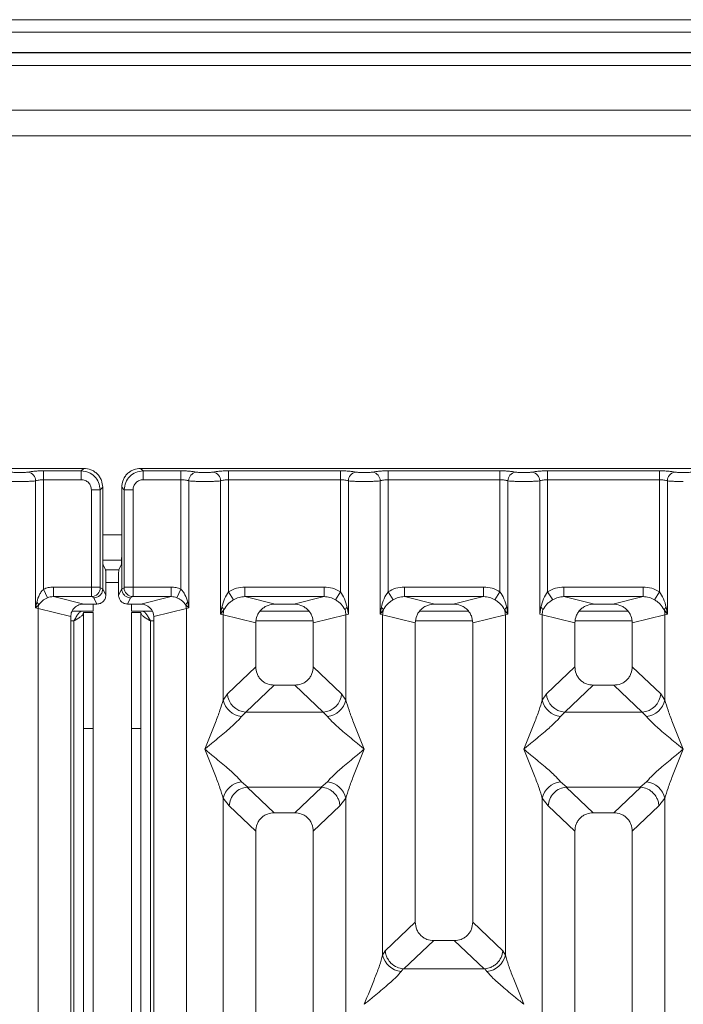
# Model space of a CAD drawing. Units: millimetres. Extents: x 5 to 415, y 5 to 292.
# Drawn here: x 134 to 143, y 129 to 141 of the extents above; entities that cross this region are included whole.
import ezdxf

# ---------------------------------------------------------------- set-up
doc = ezdxf.new("R2010")
doc.units = ezdxf.units.MM

msp = doc.modelspace()

# ---------------------------------------------------------------- linework, layer by layer
at = {"color": 7, "linetype": 'Continuous', "lineweight": 15}
for p, q in [((166.05394, 141.42112), (104.88727, 141.42112)), ((166.05394, 141.25699), (104.88727, 141.25699)), ((166.38727, 140.99283), (104.55394, 140.99283)), ((166.38727, 140.98776), (104.55394, 140.98776)), ((109.30394, 140.82109), (161.63727, 140.82109)), ((161.4706, 140.23776), (109.4706, 140.23776)), ((161.4706, 139.90443), (109.4706, 139.90443)), ((135.09935, 135.56236), (127.17576, 135.56236)), ((134.57436, 135.52963), (135.06661, 135.52963)), ((134.57436, 135.52963), (134.57436, 135.4141)), ((135.06661, 135.52963), (135.09935, 135.56236)), ((135.06661, 135.4141), (135.06661, 135.52963)), ((143.76601, 135.56236), (135.84243, 135.56236)), ((135.84243, 135.56236), (135.87516, 135.52963)), ((135.87516, 135.52963), (136.36742, 135.52963)), ((135.87516, 135.4141), (135.87516, 135.52963)), ((136.36742, 135.52963), (136.36742, 135.4141)), ((136.99102, 135.52963), (138.45075, 135.52963)), ((136.99102, 135.4141), (136.99102, 135.52963)), ((138.45075, 135.52963), (138.45075, 135.4141)), ((139.07436, 135.52963), (140.53408, 135.52963)), ((139.07436, 135.52963), (139.07436, 135.4141)), ((140.53408, 135.52963), (140.53408, 135.4141)), ((141.15769, 135.52963), (142.61742, 135.52963)), ((141.15769, 135.52963), (141.15769, 135.4141)), ((142.61742, 135.52963), (142.61742, 135.4141)), ((134.47042, 133.73898), (134.47042, 135.399)), ((134.57436, 135.4141), (134.57436, 133.98481)), ((134.57436, 135.4141), (135.06661, 135.4141)), ((136.36742, 135.4141), (135.87516, 135.4141)), ((136.36742, 133.98481), (136.36742, 135.4141)), ((136.47135, 135.399), (136.47135, 133.73898)), ((136.88709, 133.65868), (136.88709, 135.399)), ((136.99102, 135.4141), (136.99102, 133.9506)), ((136.99102, 135.4141), (138.45075, 135.4141)), ((138.45075, 133.9506), (138.45075, 135.4141)), ((138.55468, 135.399), (138.55468, 133.65868)), ((138.97042, 133.65868), (138.97042, 135.399)), ((139.07436, 135.4141), (139.07436, 133.9506)), ((139.07436, 135.4141), (140.53408, 135.4141)), ((140.53408, 133.9506), (140.53408, 135.4141)), ((140.63802, 135.399), (140.63802, 133.65868)), ((141.05376, 133.65868), (141.05376, 135.399)), ((141.15769, 135.4141), (141.15769, 133.9506)), ((141.15769, 135.4141), (142.61742, 135.4141)), ((142.61742, 133.9506), (142.61742, 135.4141)), ((142.72135, 135.399), (142.72135, 133.65868)), ((135.19865, 135.28206), (135.31418, 135.28206)), ((135.19865, 134.01226), (135.19865, 135.28206)), ((135.31418, 135.28206), (135.34691, 135.3148)), ((135.31418, 135.28206), (135.31418, 134.01226)), ((135.34691, 134.46799), (135.34691, 135.3148)), ((135.59486, 135.3148), (135.59486, 134.46799)), ((135.62759, 135.28206), (135.59486, 135.3148)), ((135.74312, 135.28206), (135.62759, 135.28206)), ((135.62759, 134.01226), (135.62759, 135.28206)), ((135.74312, 135.28206), (135.74312, 134.01226)), ((135.34691, 134.46799), (135.34691, 133.98905)), ((135.34829, 134.36276), (135.59348, 134.36276)), ((135.59486, 133.98905), (135.59486, 134.46799)), ((135.35233, 134.30173), (135.38427, 134.23776)), ((135.5575, 134.23776), (135.38427, 134.23776)), ((135.58945, 134.30173), (135.5575, 134.23776)), ((135.38766, 133.90747), (135.38766, 134.13385)), ((135.55412, 133.90747), (135.55412, 134.13385)), ((134.6252, 133.87284), (134.57436, 133.98481)), ((134.70216, 134.01226), (135.19865, 134.01226)), ((134.70216, 134.01226), (134.70216, 133.88757)), ((135.19865, 134.01226), (135.31418, 134.01226)), ((135.31527, 134.00395), (135.34691, 133.98821)), ((135.34691, 133.98821), (135.34691, 133.98905)), ((135.34691, 133.98905), (135.38766, 133.90747)), ((135.55412, 133.90747), (135.59486, 133.98905)), ((135.6265, 134.00395), (135.59486, 133.98821)), ((135.59486, 133.98821), (135.59486, 133.98905)), ((135.62759, 134.01226), (135.74312, 134.01226)), ((135.74312, 134.01226), (136.23961, 134.01226)), ((136.23961, 134.01226), (136.23961, 133.88757)), ((136.36742, 133.98481), (136.31658, 133.87284)), ((137.20385, 134.01226), (138.23792, 134.01226)), ((137.20385, 134.01226), (137.20385, 133.88757)), ((138.23792, 133.88757), (138.23792, 134.01226)), ((139.28719, 134.01226), (140.32125, 134.01226)), ((139.28719, 134.01226), (139.28719, 133.88757)), ((140.32125, 133.88757), (140.32125, 134.01226)), ((141.37052, 134.01226), (142.40459, 134.01226)), ((141.37052, 134.01226), (141.37052, 133.88757)), ((142.40459, 133.88757), (142.40459, 134.01226)), ((134.70216, 133.88757), (135.09928, 133.79081)), ((134.70216, 133.88757), (135.19974, 133.88757)), ((135.19974, 133.88757), (135.23053, 133.87224)), ((135.23053, 133.87224), (135.2712, 133.79081)), ((135.71124, 133.87224), (135.67057, 133.79081)), ((135.74203, 133.88757), (135.71124, 133.87224)), ((136.23961, 133.88757), (135.74203, 133.88757)), ((135.8425, 133.79081), (136.23961, 133.88757)), ((137.05697, 133.84767), (136.99102, 133.9506)), ((137.20385, 133.88757), (137.60097, 133.79081)), ((137.20385, 133.88757), (138.23792, 133.88757)), ((137.8408, 133.79081), (138.23792, 133.88757)), ((138.3848, 133.84767), (138.45075, 133.9506)), ((139.07436, 133.9506), (139.14031, 133.84767)), ((139.28719, 133.88757), (139.68431, 133.79081)), ((139.28719, 133.88757), (140.32125, 133.88757)), ((139.92413, 133.79081), (140.32125, 133.88757)), ((140.46813, 133.84767), (140.53408, 133.9506)), ((141.15769, 133.9506), (141.22364, 133.84767)), ((141.37052, 133.88757), (141.76764, 133.79081)), ((141.37052, 133.88757), (142.40459, 133.88757)), ((142.00747, 133.79081), (142.40459, 133.88757)), ((142.55147, 133.84767), (142.61742, 133.9506)), ((134.4855, 133.81625), (134.47042, 133.73898)), ((134.47042, 133.73898), (134.51081, 133.77964)), ((134.50285, 133.73083), (134.47042, 133.73898)), ((134.50285, 112.4241), (134.50285, 133.73083)), ((134.50285, 133.73083), (134.92922, 133.62695)), ((135.2712, 133.79081), (135.09928, 133.79081)), ((135.2206, 133.79081), (135.2206, 133.69609)), ((135.8425, 133.79081), (135.67057, 133.79081)), ((135.7206, 133.79081), (135.7206, 133.69609)), ((136.01255, 133.62695), (136.43892, 133.73083)), ((136.43096, 133.77964), (136.47135, 133.73898)), ((136.47135, 133.73898), (136.43892, 133.73083)), ((136.43892, 133.73083), (136.43892, 112.4241)), ((136.47135, 133.73898), (136.45628, 133.81625)), ((136.90253, 133.74783), (136.88709, 133.65868)), ((136.88709, 133.65868), (136.92929, 133.71486)), ((137.8408, 133.79081), (137.60097, 133.79081)), ((138.55468, 133.65868), (138.53924, 133.74783)), ((138.98586, 133.74783), (138.97042, 133.65868)), ((138.97042, 133.65868), (139.01263, 133.71486)), ((139.92413, 133.79081), (139.68431, 133.79081)), ((140.59581, 133.71486), (140.63802, 133.65868)), ((140.63802, 133.65868), (140.62258, 133.74783)), ((141.0692, 133.74783), (141.05376, 133.65868)), ((142.00747, 133.79081), (141.76764, 133.79081)), ((142.67915, 133.71486), (142.72135, 133.65868)), ((142.72135, 133.65868), (142.70591, 133.74783)), ((134.92922, 133.62695), (134.92922, 112.4241)), ((134.94559, 133.69609), (135.2206, 133.69609)), ((135.0956, 133.67943), (135.2206, 133.67943)), ((135.0956, 132.16388), (135.0956, 133.67943)), ((135.2206, 133.67943), (135.2206, 132.16388)), ((135.7206, 133.69609), (135.99686, 133.69609)), ((135.7206, 133.67943), (135.8456, 133.67943)), ((135.7206, 132.16388), (135.7206, 133.67943)), ((135.8456, 133.67943), (135.8456, 132.16388)), ((136.01255, 112.4241), (136.01255, 133.62695)), ((136.91952, 133.6489), (136.88709, 133.65868)), ((136.91952, 132.53758), (136.91952, 133.6489)), ((136.91952, 133.6489), (137.34589, 133.54502)), ((138.04083, 133.69609), (137.40094, 133.69609)), ((138.52225, 133.6489), (138.09589, 133.54502)), ((138.55468, 133.65868), (138.52225, 133.6489)), ((138.52225, 133.6489), (138.52225, 132.53758)), ((139.00285, 133.6489), (138.97042, 133.65868)), ((139.00285, 129.20636), (139.00285, 133.6489)), ((139.00285, 133.6489), (139.42922, 133.54502)), ((140.12417, 133.69609), (139.48427, 133.69609)), ((140.17922, 133.54502), (140.60559, 133.6489)), ((140.63802, 133.65868), (140.60559, 133.6489)), ((140.60559, 133.6489), (140.60559, 129.20636)), ((141.08619, 133.6489), (141.05376, 133.65868)), ((141.08619, 132.53758), (141.08619, 133.6489)), ((141.08619, 133.6489), (141.51255, 133.54502)), ((142.2075, 133.69609), (141.56761, 133.69609)), ((142.26255, 133.54502), (142.68892, 133.6489)), ((142.72135, 133.65868), (142.68892, 133.6489)), ((142.68892, 133.6489), (142.68892, 132.53758)), ((137.34589, 133.54502), (137.34589, 132.97166)), ((138.09589, 132.97166), (138.09589, 133.54502)), ((139.42922, 133.54502), (139.42922, 129.63583)), ((140.17922, 129.63583), (140.17922, 133.54502)), ((141.51255, 133.54502), (141.51255, 132.97166)), ((142.26255, 132.97166), (142.26255, 133.54502)), ((137.34589, 132.97166), (136.97434, 132.61938)), ((138.46744, 132.61938), (138.09589, 132.97166)), ((141.51255, 132.97166), (141.141, 132.61938)), ((142.6341, 132.61938), (142.26255, 132.97166)), ((137.58714, 132.73134), (137.21464, 132.37815)), ((137.58714, 132.73134), (137.85463, 132.73134)), ((138.22714, 132.37815), (137.85463, 132.73134)), ((141.75381, 132.73134), (141.3813, 132.37815)), ((141.75381, 132.73134), (142.0213, 132.73134)), ((142.3938, 132.37815), (142.0213, 132.73134)), ((136.97434, 132.61938), (136.91952, 132.53758)), ((138.46744, 132.61938), (138.52225, 132.53758)), ((141.141, 132.61938), (141.08619, 132.53758)), ((142.68892, 132.53758), (142.6341, 132.61938)), ((137.21464, 132.37815), (137.15982, 132.32362)), ((138.22714, 132.37815), (137.21464, 132.37815)), ((138.28195, 132.32362), (138.22714, 132.37815)), ((141.3813, 132.37815), (141.32649, 132.32362)), ((141.3813, 132.37815), (142.3938, 132.37815)), ((142.44862, 132.32362), (142.3938, 132.37815)), ((135.2206, 132.16388), (135.0956, 132.16388)), ((135.0956, 132.16388), (135.0956, 100.15443)), ((135.2206, 132.16388), (135.2206, 100.15443)), ((135.8456, 132.16388), (135.7206, 132.16388)), ((135.7206, 100.15443), (135.7206, 132.16388)), ((135.8456, 100.15443), (135.8456, 132.16388)), ((137.15982, 131.46778), (137.24279, 131.40006)), ((138.19899, 131.40006), (138.28195, 131.46778)), ((141.32649, 131.46778), (141.40946, 131.40006)), ((142.36565, 131.40006), (142.44862, 131.46778)), ((137.24279, 131.40006), (137.23374, 131.39974)), ((137.23374, 131.39974), (137.58714, 131.06467)), ((137.24279, 131.40006), (138.19899, 131.40006)), ((137.85463, 131.06467), (138.20803, 131.39974)), ((138.20803, 131.39974), (138.19899, 131.40006)), ((141.40946, 131.40006), (141.40041, 131.39974)), ((141.40041, 131.39974), (141.75381, 131.06467)), ((141.40946, 131.40006), (142.36565, 131.40006)), ((142.0213, 131.06467), (142.3747, 131.39974)), ((142.3747, 131.39974), (142.36565, 131.40006)), ((136.91952, 118.32584), (136.91952, 131.25382)), ((136.91952, 131.25382), (136.99726, 131.15488)), ((136.99726, 131.15488), (137.34589, 130.82434)), ((138.44451, 131.15488), (138.09589, 130.82434)), ((138.52225, 131.25382), (138.44451, 131.15488)), ((138.52225, 131.25382), (138.52225, 118.32584)), ((141.08619, 118.32584), (141.08619, 131.25382)), ((141.08619, 131.25382), (141.16393, 131.15488)), ((141.16393, 131.15488), (141.51255, 130.82434)), ((142.26255, 130.82434), (142.61118, 131.15488)), ((142.61118, 131.15488), (142.68892, 131.25382)), ((142.68892, 131.25382), (142.68892, 118.32584)), ((137.85463, 131.06467), (137.58714, 131.06467)), ((142.0213, 131.06467), (141.75381, 131.06467)), ((137.34589, 130.82434), (137.34589, 112.4241)), ((138.09589, 112.4241), (138.09589, 130.82434)), ((141.51255, 130.82434), (141.51255, 112.4241)), ((142.26255, 112.4241), (142.26255, 130.82434)), ((139.42922, 129.63583), (139.03542, 129.26245)), ((140.57302, 129.26245), (140.17922, 129.63583)), ((139.27987, 129.02516), (139.67047, 129.3955)), ((139.67047, 129.3955), (139.93797, 129.3955)), ((140.32857, 129.02516), (139.93797, 129.3955)), ((139.03542, 129.26245), (139.00285, 129.20636)), ((140.60559, 129.20636), (140.57302, 129.26245)), ((139.27127, 129.0256), (139.24315, 128.9924)), ((139.27987, 129.02516), (139.27127, 129.0256)), ((140.32857, 129.02516), (139.27987, 129.02516)), ((140.33717, 129.0256), (140.32857, 129.02516)), ((140.36529, 128.9924), (140.33717, 129.0256))]:
    msp.add_line(p, q, dxfattribs=at)
at = {"color": 8, "linetype": 'Continuous', "lineweight": 15}
for p, q in [((135.34691, 134.69609), (135.59486, 134.69609)), ((135.38766, 134.07109), (135.55412, 134.07109)), ((134.92922, 133.57109), (134.9706, 133.57109)), ((134.9706, 133.57109), (134.9706, 100.15443)), ((135.9706, 133.57109), (136.01255, 133.57109)), ((135.9706, 100.15443), (135.9706, 133.57109)), ((137.35101, 133.57109), (138.09076, 133.57109)), ((139.43434, 133.57109), (140.1741, 133.57109)), ((141.51768, 133.57109), (142.25743, 133.57109))]:
    msp.add_line(p, q, dxfattribs=at)
at = {"color": 7, "linetype": 'Continuous', "lineweight": 15}
for centre, radius, start, end in [((134.35197, 135.39803), 0.11846, 0.469668, 79.567387), ((136.58981, 135.39803), 0.11846, 100.432612, 179.530331), ((136.76863, 135.39803), 0.11846, 0.469668, 79.567387), ((138.67314, 135.39803), 0.11846, 100.432612, 179.530331), ((138.85197, 135.39803), 0.11846, 0.469668, 79.567387), ((140.75647, 135.39803), 0.11846, 100.432612, 179.530331), ((140.9353, 135.39803), 0.11846, 0.469668, 79.567387), ((142.83981, 135.39803), 0.11846, 100.432612, 179.530331), ((135.19798, 134.00485), 0.1173, 270.859899, 359.560685), ((135.74379, 134.00485), 0.1173, 180.439313, 269.1401), ((134.43121, 133.75164), 0.08439, 19.377031, 49.95818), ((134.67638, 133.72758), 0.17356, 162.545332, 178.926968), ((136.51057, 133.75164), 0.08439, 130.041819, 160.622968), ((136.26539, 133.72758), 0.17356, 1.073031, 17.454667), ((136.85271, 133.68005), 0.08413, 24.443447, 53.686137), ((137.17976, 133.64403), 0.26028, 164.210815, 178.928124), ((138.58907, 133.68005), 0.08413, 126.313862, 155.556552), ((138.26201, 133.64403), 0.26028, 1.071875, 15.789184), ((138.93604, 133.68005), 0.08413, 24.443447, 53.686137), ((139.26309, 133.64403), 0.26028, 164.210815, 178.928124), ((140.6724, 133.68005), 0.08413, 126.313862, 155.556552), ((140.34535, 133.64403), 0.26028, 1.071875, 15.789184), ((141.01937, 133.68005), 0.08413, 24.443447, 53.686137), ((141.34643, 133.64403), 0.26028, 164.210815, 178.928124), ((142.75573, 133.68005), 0.08413, 126.313862, 155.556552), ((142.42868, 133.64403), 0.26028, 1.071875, 15.789184), ((137.23679, 132.64052), 0.2633, 184.604772, 265.174088), ((138.20498, 132.64052), 0.2633, 274.825911, 355.395227), ((141.40346, 132.64052), 0.2633, 184.604772, 265.174088), ((142.37165, 132.64052), 0.2633, 274.825911, 355.395227), ((137.18801, 132.5972), 0.27504, 192.520907, 264.116011), ((138.25376, 132.5972), 0.27504, 275.883988, 347.479092), ((141.35468, 132.5972), 0.27504, 192.520907, 264.116011), ((142.42043, 132.5972), 0.27504, 275.883991, 347.479092), ((137.18801, 131.19419), 0.27504, 95.884014, 167.479093), ((138.25376, 131.19419), 0.27504, 12.52093, 84.116009), ((141.35468, 131.19419), 0.27504, 95.884014, 167.479093), ((142.42043, 131.19419), 0.27504, 12.52093, 84.116009), ((139.27135, 129.26598), 0.27504, 192.520907, 264.116011), ((140.33709, 129.26598), 0.27504, 275.883994, 347.479092)]:
    msp.add_arc(centre, radius, start, end, dxfattribs=at)
msp.add_ellipse((135.83916, 133.62373), major_axis=(0.16885, 0.04114), ratio=0.95903453, start_param=6.05363291, end_param=7.60518516, dxfattribs=at)
for points, knots in [([(134.37342, 135.51454), (134.38556, 135.51674), (134.40983, 135.52114), (134.45938, 135.52588), (134.51497, 135.52904), (134.55457, 135.52943), (134.57436, 135.52963)], [0, 0, 0, 0, 0.25076331, 0.50093377, 0.75060782, 1, 1, 1, 1]), ([(135.06661, 135.52963), (135.09981, 135.52548), (135.16444, 135.5174), (135.24486, 135.46031), (135.30195, 135.37989), (135.31003, 135.31526), (135.31418, 135.28206)], [0, 0, 0, 0, 0.25676594, 0.5, 0.74322851, 1, 1, 1, 1]), ([(135.34691, 135.3148), (135.34362, 135.34608), (135.33855, 135.39426), (135.30782, 135.45206), (135.27595, 135.49136), (135.23664, 135.52325), (135.17884, 135.554), (135.13063, 135.55907), (135.09935, 135.56236)], [0, 0, 0, 0, 0.24034456, 0.37016672, 0.50000008, 0.62961069, 0.75965544, 1, 1, 1, 1]), ([(135.84243, 135.56236), (135.81114, 135.55907), (135.76297, 135.554), (135.70516, 135.52326), (135.66586, 135.4914), (135.63397, 135.45209), (135.60323, 135.39429), (135.59815, 135.34608), (135.59486, 135.3148)], [0, 0, 0, 0, 0.24034456, 0.37016672, 0.50000008, 0.62961069, 0.75965544, 1, 1, 1, 1]), ([(135.87516, 135.52963), (135.84197, 135.52548), (135.77733, 135.5174), (135.69691, 135.46031), (135.63982, 135.37989), (135.63174, 135.31526), (135.62759, 135.28206)], [0, 0, 0, 0, 0.25677149, 0.5, 0.74323406, 1, 1, 1, 1]), ([(136.56836, 135.51454), (136.55621, 135.51674), (136.53195, 135.52114), (136.4824, 135.52588), (136.4268, 135.52904), (136.3872, 135.52943), (136.36742, 135.52963)], [0, 0, 0, 0, 0.25076331, 0.50093377, 0.75060782, 1, 1, 1, 1]), ([(136.79008, 135.51454), (136.80223, 135.51674), (136.82649, 135.52114), (136.87604, 135.52588), (136.93164, 135.52904), (136.97124, 135.52943), (136.99102, 135.52963)], [0, 0, 0, 0, 0.25076331, 0.50093377, 0.75060782, 1, 1, 1, 1]), ([(138.45075, 135.52963), (138.47054, 135.52943), (138.51013, 135.52904), (138.56573, 135.52588), (138.61528, 135.52114), (138.63954, 135.51674), (138.65169, 135.51454)], [0, 0, 0, 0, 0.249392178, 0.499066231, 0.74923669, 1, 1, 1, 1]), ([(138.87342, 135.51454), (138.88556, 135.51674), (138.90983, 135.52114), (138.95938, 135.52588), (139.01497, 135.52904), (139.05457, 135.52943), (139.07436, 135.52963)], [0, 0, 0, 0, 0.25076331, 0.500933769, 0.750607822, 1, 1, 1, 1]), ([(140.53408, 135.52963), (140.55387, 135.52943), (140.59347, 135.52904), (140.64906, 135.52588), (140.69861, 135.52114), (140.72288, 135.51674), (140.73502, 135.51454)], [0, 0, 0, 0, 0.24939218, 0.49906623, 0.74923669, 1, 1, 1, 1]), ([(140.95675, 135.51454), (140.9689, 135.51674), (140.99316, 135.52114), (141.04271, 135.52588), (141.09831, 135.52904), (141.1379, 135.52943), (141.15769, 135.52963)], [0, 0, 0, 0, 0.25076331, 0.50093377, 0.75060782, 1, 1, 1, 1]), ([(142.61742, 135.52963), (142.6369, 135.52944), (142.67649, 135.52905), (142.73243, 135.52589), (142.78218, 135.52111), (142.80641, 135.5167), (142.81836, 135.51454)], [0, 0, 0, 0, 0.245597131, 0.499066326, 0.753047024, 1, 1, 1, 1]), ([(134.05468, 135.399), (134.06818, 135.39772), (134.09459, 135.39522), (134.14773, 135.39265), (134.20434, 135.39099), (134.24345, 135.39078), (134.26255, 135.39068)], [0, 0, 0, 0, 0.266804384, 0.522372039, 0.766751574, 1, 1, 1, 1]), ([(134.15169, 135.51454), (134.15838, 135.51332), (134.17173, 135.51089), (134.19913, 135.50827), (134.22975, 135.50657), (134.26252, 135.50603), (134.29533, 135.50657), (134.32593, 135.50827), (134.35337, 135.51088), (134.36672, 135.51332), (134.37342, 135.51454)], [0, 0, 0, 0, 0.125464281, 0.250455611, 0.375124326, 0.499994581, 0.624520568, 0.749533559, 0.874357791, 1, 1, 1, 1]), ([(134.26255, 135.39068), (134.28165, 135.39078), (134.32077, 135.39099), (134.37737, 135.39265), (134.43051, 135.39522), (134.45693, 135.39772), (134.47042, 135.399)], [0, 0, 0, 0, 0.23324842, 0.47762796, 0.73319561, 1, 1, 1, 1]), ([(134.47042, 135.399), (134.47695, 135.40128), (134.48948, 135.40564), (134.51525, 135.4104), (134.5437, 135.4135), (134.56422, 135.4139), (134.57436, 135.4141)], [0, 0, 0, 0, 0.26211157, 0.5034383, 0.75476357, 1, 1, 1, 1]), ([(135.06661, 135.4141), (135.08398, 135.41214), (135.11862, 135.40823), (135.16234, 135.37779), (135.19278, 135.33407), (135.19669, 135.29943), (135.19865, 135.28206)], [0, 0, 0, 0, 0.25064951, 0.5, 0.74935049, 1, 1, 1, 1]), ([(135.87516, 135.4141), (135.85779, 135.41214), (135.82316, 135.40823), (135.77943, 135.37779), (135.74899, 135.33407), (135.74508, 135.29943), (135.74312, 135.28206)], [0, 0, 0, 0, 0.25064951, 0.5, 0.74935049, 1, 1, 1, 1]), ([(136.36742, 135.4141), (136.37755, 135.4139), (136.39807, 135.4135), (136.42652, 135.4104), (136.45229, 135.40564), (136.46482, 135.40128), (136.47135, 135.399)], [0, 0, 0, 0, 0.24520688, 0.49656162, 0.73785279, 1, 1, 1, 1]), ([(136.67922, 135.39068), (136.66012, 135.39078), (136.62101, 135.39099), (136.5644, 135.39265), (136.51126, 135.39522), (136.48484, 135.39772), (136.47135, 135.399)], [0, 0, 0, 0, 0.23324586, 0.47762454, 0.73319306, 1, 1, 1, 1]), ([(136.79008, 135.51454), (136.7834, 135.51332), (136.77005, 135.51089), (136.74262, 135.50827), (136.712, 135.50657), (136.6792, 135.50603), (136.64642, 135.50657), (136.6158, 135.50827), (136.58839, 135.51089), (136.57504, 135.51332), (136.56836, 135.51454)], [0, 0, 0, 0, 0.12551757, 0.25046644, 0.37539508, 0.5000028, 0.62478839, 0.74953916, 0.87457473, 1, 1, 1, 1]), ([(136.67922, 135.39068), (136.69832, 135.39078), (136.73743, 135.39099), (136.79404, 135.39265), (136.84718, 135.39522), (136.8736, 135.39772), (136.88709, 135.399)], [0, 0, 0, 0, 0.23324586, 0.47762454, 0.73319305, 1, 1, 1, 1]), ([(136.88709, 135.399), (136.89362, 135.40128), (136.90615, 135.40564), (136.93192, 135.4104), (136.96037, 135.4135), (136.98089, 135.4139), (136.99102, 135.4141)], [0, 0, 0, 0, 0.26211157, 0.5034383, 0.75476357, 1, 1, 1, 1]), ([(138.45075, 135.4141), (138.46088, 135.4139), (138.4814, 135.4135), (138.50985, 135.4104), (138.53562, 135.40564), (138.54816, 135.40128), (138.55468, 135.399)], [0, 0, 0, 0, 0.24520688, 0.49656162, 0.73785279, 1, 1, 1, 1]), ([(138.55468, 135.399), (138.56818, 135.39772), (138.59459, 135.39522), (138.64774, 135.39265), (138.70434, 135.39099), (138.74345, 135.39078), (138.76255, 135.39068)], [0, 0, 0, 0, 0.26680694, 0.52237545, 0.76675414, 1, 1, 1, 1]), ([(138.65169, 135.51454), (138.65837, 135.51332), (138.67172, 135.51089), (138.69914, 135.50827), (138.72975, 135.50657), (138.76254, 135.50603), (138.79534, 135.50657), (138.82595, 135.50827), (138.85339, 135.51089), (138.86673, 135.51332), (138.87342, 135.51454)], [0, 0, 0, 0, 0.12542527, 0.25046084, 0.37521161, 0.4999972, 0.62460492, 0.74953356, 0.87448243, 1, 1, 1, 1]), ([(138.76255, 135.39068), (138.78165, 135.39078), (138.82077, 135.39099), (138.87737, 135.39265), (138.93051, 135.39522), (138.95693, 135.39772), (138.97042, 135.399)], [0, 0, 0, 0, 0.23324586, 0.47762454, 0.73319306, 1, 1, 1, 1]), ([(138.97042, 135.399), (138.97695, 135.40128), (138.98948, 135.40564), (139.01525, 135.4104), (139.0437, 135.4135), (139.06422, 135.4139), (139.07436, 135.4141)], [0, 0, 0, 0, 0.26211157, 0.5034383, 0.75476357, 1, 1, 1, 1]), ([(140.53408, 135.4141), (140.54422, 135.4139), (140.56474, 135.4135), (140.59319, 135.4104), (140.61896, 135.40564), (140.63149, 135.40128), (140.63802, 135.399)], [0, 0, 0, 0, 0.24520688, 0.49656162, 0.73785279, 1, 1, 1, 1]), ([(140.63802, 135.399), (140.65151, 135.39772), (140.67793, 135.39522), (140.73107, 135.39265), (140.78767, 135.39099), (140.82679, 135.39078), (140.84589, 135.39068)], [0, 0, 0, 0, 0.26680694, 0.52237546, 0.76675414, 1, 1, 1, 1]), ([(140.73502, 135.51454), (140.74171, 135.51332), (140.75505, 135.51089), (140.78247, 135.50827), (140.81309, 135.50657), (140.84587, 135.50603), (140.87867, 135.50657), (140.90928, 135.50827), (140.93672, 135.51089), (140.95006, 135.51332), (140.95675, 135.51454)], [0, 0, 0, 0, 0.12542527, 0.25046084, 0.37521161, 0.4999972, 0.62460492, 0.74953356, 0.87448243, 1, 1, 1, 1]), ([(140.84589, 135.39068), (140.86499, 135.39078), (140.9041, 135.39099), (140.96071, 135.39265), (141.01385, 135.39522), (141.04026, 135.39772), (141.05376, 135.399)], [0, 0, 0, 0, 0.23324586, 0.47762454, 0.73319305, 1, 1, 1, 1]), ([(141.05376, 135.399), (141.06028, 135.40128), (141.07282, 135.40564), (141.09859, 135.4104), (141.12704, 135.4135), (141.14756, 135.4139), (141.15769, 135.4141)], [0, 0, 0, 0, 0.26211157, 0.5034383, 0.75476357, 1, 1, 1, 1]), ([(142.61742, 135.4141), (142.62755, 135.4139), (142.64807, 135.4135), (142.67652, 135.4104), (142.70229, 135.40564), (142.71482, 135.40128), (142.72135, 135.399)], [0, 0, 0, 0, 0.24520688, 0.49656162, 0.73785279, 1, 1, 1, 1]), ([(142.72135, 135.399), (142.73484, 135.39772), (142.76126, 135.39522), (142.8144, 135.39265), (142.87101, 135.39099), (142.91012, 135.39078), (142.92922, 135.39068)], [0, 0, 0, 0, 0.266804384, 0.522372039, 0.766751574, 1, 1, 1, 1]), ([(142.81836, 135.51454), (142.82505, 135.51332), (142.8384, 135.51089), (142.8658, 135.50827), (142.89641, 135.50657), (142.92919, 135.50603), (142.962, 135.50657), (142.9926, 135.50827), (143.02004, 135.51088), (143.03339, 135.51332), (143.04008, 135.51454)], [0, 0, 0, 0, 0.12546428, 0.25045561, 0.37512433, 0.49999458, 0.62452057, 0.74953356, 0.87435779, 1, 1, 1, 1]), ([(135.35233, 134.30173), (135.3519, 134.30341), (135.35109, 134.30658), (135.34975, 134.32312), (135.34831, 134.35421), (135.34716, 134.406), (135.34699, 134.44767), (135.34691, 134.46799)], [0, 0, 0, 0, 0.15020809, 0.28387937, 0.50081868, 0.75655009, 1, 1, 1, 1]), ([(135.59486, 134.46799), (135.59478, 134.44767), (135.59462, 134.406), (135.59347, 134.35422), (135.59202, 134.32312), (135.59069, 134.30658), (135.58988, 134.30341), (135.58945, 134.30173)], [0, 0, 0, 0, 0.243437073, 0.499181242, 0.716101563, 0.849777611, 1, 1, 1, 1]), ([(135.38427, 134.23776), (135.38453, 134.2368), (135.38504, 134.23489), (135.38588, 134.22463), (135.38678, 134.20496), (135.38751, 134.17259), (135.38761, 134.14655), (135.38766, 134.13385)], [0, 0, 0, 0, 0.142164114, 0.283905772, 0.500838166, 0.756566461, 1, 1, 1, 1]), ([(135.55412, 134.13385), (135.55417, 134.14655), (135.55426, 134.17259), (135.555, 134.20496), (135.55589, 134.22464), (135.55673, 134.23488), (135.55725, 134.2368), (135.5575, 134.23776)], [0, 0, 0, 0, 0.24342473, 0.49916535, 0.71608327, 0.8579592, 1, 1, 1, 1]), ([(134.57436, 133.98481), (134.56485, 133.97488), (134.54396, 133.95309), (134.51037, 133.89742), (134.4956, 133.84921), (134.4855, 133.81625)], [0, 0, 0, 0, 0.20917065, 0.45935517, 1, 1, 1, 1]), ([(134.70216, 134.01226), (134.68005, 134.01109), (134.63598, 134.00876), (134.59485, 133.99277), (134.57436, 133.98481)], [0, 0, 0, 0, 0.5017781, 1, 1, 1, 1]), ([(135.19974, 133.88757), (135.19965, 133.88885), (135.19948, 133.89136), (135.1992, 133.9056), (135.19892, 133.93235), (135.1987, 133.97203), (135.19867, 133.99947), (135.19865, 134.01226)], [0, 0, 0, 0, 0.15186541, 0.29616454, 0.56073203, 0.79538383, 1, 1, 1, 1]), ([(135.34691, 133.98821), (135.34519, 133.97347), (135.34258, 133.95102), (135.32789, 133.92416), (135.30998, 133.9021), (135.28604, 133.88516), (135.25748, 133.87429), (135.23992, 133.87296), (135.23053, 133.87224)], [0, 0, 0, 0, 0.24230028, 0.36921531, 0.49962043, 0.7095313, 0.84479856, 1, 1, 1, 1]), ([(135.31527, 134.00395), (135.31512, 134.00413), (135.31483, 134.00449), (135.31448, 134.00647), (135.31423, 134.00912), (135.3142, 134.01121), (135.31418, 134.01226)], [0, 0, 0, 0, 0.25554975, 0.50175243, 0.7497271, 1, 1, 1, 1]), ([(135.71124, 133.87224), (135.70185, 133.87296), (135.68429, 133.87429), (135.65573, 133.88516), (135.63179, 133.9021), (135.61388, 133.92416), (135.5992, 133.95103), (135.59658, 133.97347), (135.59486, 133.98821)], [0, 0, 0, 0, 0.15522031, 0.29049384, 0.50037956, 0.63079643, 0.75771534, 1, 1, 1, 1]), ([(135.6265, 134.00395), (135.62665, 134.00414), (135.62694, 134.00453), (135.62729, 134.00643), (135.62754, 134.00908), (135.62757, 134.01118), (135.62759, 134.01226)], [0, 0, 0, 0, 0.25406256, 0.49907825, 0.74258078, 1, 1, 1, 1]), ([(135.74312, 134.01226), (135.74311, 133.99947), (135.74308, 133.97203), (135.74285, 133.93235), (135.74258, 133.9056), (135.74229, 133.89136), (135.74212, 133.88885), (135.74203, 133.88757)], [0, 0, 0, 0, 0.20461612, 0.43926791, 0.70383542, 0.84813457, 1, 1, 1, 1]), ([(136.23961, 134.01226), (136.26173, 134.01112), (136.30582, 134.00886), (136.34693, 133.9928), (136.36742, 133.98481)], [0, 0, 0, 0, 0.501794006, 1, 1, 1, 1]), ([(136.45628, 133.81625), (136.4462, 133.84914), (136.43144, 133.89732), (136.39788, 133.95301), (136.37695, 133.97486), (136.36742, 133.98481)], [0, 0, 0, 0, 0.53948923, 0.79032399, 1, 1, 1, 1]), ([(136.99102, 133.9506), (137.02411, 133.96842), (137.09061, 134.00424), (137.16598, 134.00958), (137.20385, 134.01226)], [0, 0, 0, 0, 0.49741134, 1, 1, 1, 1]), ([(138.23792, 134.01226), (138.2758, 134.00958), (138.35116, 134.00424), (138.41767, 133.96842), (138.45075, 133.9506)], [0, 0, 0, 0, 0.50258866, 1, 1, 1, 1]), ([(139.07436, 133.9506), (139.10744, 133.96842), (139.17395, 134.00424), (139.24931, 134.00958), (139.28719, 134.01226)], [0, 0, 0, 0, 0.49741134, 1, 1, 1, 1]), ([(140.32125, 134.01226), (140.35913, 134.00958), (140.43449, 134.00424), (140.501, 133.96842), (140.53408, 133.9506)], [0, 0, 0, 0, 0.502588662, 1, 1, 1, 1]), ([(141.15769, 133.9506), (141.19077, 133.96842), (141.25728, 134.00424), (141.33264, 134.00958), (141.37052, 134.01226)], [0, 0, 0, 0, 0.49741134, 1, 1, 1, 1]), ([(142.40459, 134.01226), (142.44246, 134.00958), (142.51783, 134.00424), (142.58433, 133.96842), (142.61742, 133.9506)], [0, 0, 0, 0, 0.50258866, 1, 1, 1, 1]), ([(134.51081, 133.77964), (134.52529, 133.79831), (134.54679, 133.82601), (134.58852, 133.8553), (134.61326, 133.86713), (134.6252, 133.87284)], [0, 0, 0, 0, 0.51653199, 0.76680303, 1, 1, 1, 1]), ([(134.6252, 133.87284), (134.63663, 133.87696), (134.66152, 133.88595), (134.6879, 133.887), (134.70216, 133.88757)], [0, 0, 0, 0, 0.45928989, 1, 1, 1, 1]), ([(135.38766, 133.90747), (135.38714, 133.89918), (135.38615, 133.88302), (135.3764, 133.85387), (135.35507, 133.82259), (135.31701, 133.79609), (135.28652, 133.79257), (135.2712, 133.79081)], [0, 0, 0, 0, 0.13636755, 0.26548357, 0.50099377, 0.74934945, 1, 1, 1, 1]), ([(135.67057, 133.79081), (135.65525, 133.79257), (135.62476, 133.79609), (135.58671, 133.82259), (135.56538, 133.85386), (135.55563, 133.88301), (135.55463, 133.89917), (135.55412, 133.90747)], [0, 0, 0, 0, 0.2507223, 0.49900544, 0.73439125, 0.8635385, 1, 1, 1, 1]), ([(136.23961, 133.88757), (136.25388, 133.887), (136.28025, 133.88595), (136.30514, 133.87696), (136.31658, 133.87284)], [0, 0, 0, 0, 0.54071011, 1, 1, 1, 1]), ([(136.31658, 133.87284), (136.3286, 133.86708), (136.3534, 133.85522), (136.39508, 133.82591), (136.41652, 133.79827), (136.43096, 133.77964)], [0, 0, 0, 0, 0.23499078, 0.48463943, 1, 1, 1, 1]), ([(136.99102, 133.9506), (136.9717, 133.92089), (136.93046, 133.85753), (136.91222, 133.78589), (136.90253, 133.74783)], [0, 0, 0, 0, 0.46878058, 1, 1, 1, 1]), ([(136.92929, 133.71486), (136.94513, 133.74008), (136.96876, 133.77773), (137.01577, 133.82011), (137.04342, 133.83861), (137.05697, 133.84767)], [0, 0, 0, 0, 0.50869396, 0.75925589, 1, 1, 1, 1]), ([(137.05697, 133.84767), (137.07983, 133.85938), (137.12603, 133.88304), (137.17773, 133.88605), (137.20385, 133.88757)], [0, 0, 0, 0, 0.4945789, 1, 1, 1, 1]), ([(138.23792, 133.88757), (138.26405, 133.88605), (138.31574, 133.88304), (138.36195, 133.85938), (138.3848, 133.84767)], [0, 0, 0, 0, 0.5054211, 1, 1, 1, 1]), ([(138.3848, 133.84767), (138.39841, 133.83856), (138.42604, 133.82007), (138.47303, 133.77769), (138.49663, 133.7401), (138.51248, 133.71486)], [0, 0, 0, 0, 0.2418433, 0.49090047, 1, 1, 1, 1]), ([(138.53924, 133.74783), (138.52954, 133.78592), (138.5113, 133.85756), (138.47006, 133.92092), (138.45075, 133.9506)], [0, 0, 0, 0, 0.531619755, 1, 1, 1, 1]), ([(139.07436, 133.9506), (139.05503, 133.92089), (139.0138, 133.85753), (138.99555, 133.78589), (138.98586, 133.74783)], [0, 0, 0, 0, 0.46878058, 1, 1, 1, 1]), ([(139.01263, 133.71486), (139.02846, 133.74008), (139.0521, 133.77773), (139.0991, 133.82011), (139.12676, 133.83861), (139.14031, 133.84767)], [0, 0, 0, 0, 0.50869396, 0.75925589, 1, 1, 1, 1]), ([(139.14031, 133.84767), (139.16316, 133.85938), (139.20937, 133.88304), (139.26106, 133.88605), (139.28719, 133.88757)], [0, 0, 0, 0, 0.4945789, 1, 1, 1, 1]), ([(140.32125, 133.88757), (140.34738, 133.88605), (140.39907, 133.88304), (140.44528, 133.85938), (140.46813, 133.84767)], [0, 0, 0, 0, 0.505421102, 1, 1, 1, 1]), ([(140.46813, 133.84767), (140.48174, 133.83856), (140.50937, 133.82007), (140.55636, 133.77769), (140.57996, 133.7401), (140.59581, 133.71486)], [0, 0, 0, 0, 0.2418433, 0.49090047, 1, 1, 1, 1]), ([(140.62258, 133.74783), (140.61288, 133.78592), (140.59463, 133.85756), (140.5534, 133.92092), (140.53408, 133.9506)], [0, 0, 0, 0, 0.53161975, 1, 1, 1, 1]), ([(141.15769, 133.9506), (141.13836, 133.92089), (141.09713, 133.85753), (141.07889, 133.78589), (141.0692, 133.74783)], [0, 0, 0, 0, 0.46878058, 1, 1, 1, 1]), ([(141.09596, 133.71486), (141.1118, 133.74008), (141.13543, 133.77773), (141.18244, 133.82011), (141.21009, 133.83861), (141.22364, 133.84767)], [0, 0, 0, 0, 0.50869396, 0.75925589, 1, 1, 1, 1]), ([(141.22364, 133.84767), (141.24649, 133.85938), (141.2927, 133.88304), (141.34439, 133.88605), (141.37052, 133.88757)], [0, 0, 0, 0, 0.4945789, 1, 1, 1, 1]), ([(142.40459, 133.88757), (142.43071, 133.88605), (142.48241, 133.88304), (142.52861, 133.85938), (142.55147, 133.84767)], [0, 0, 0, 0, 0.5054211, 1, 1, 1, 1]), ([(142.55147, 133.84767), (142.56508, 133.83856), (142.5927, 133.82007), (142.63969, 133.77769), (142.6633, 133.7401), (142.67915, 133.71486)], [0, 0, 0, 0, 0.2418433, 0.49090047, 1, 1, 1, 1]), ([(142.70591, 133.74783), (142.69621, 133.78592), (142.67796, 133.85756), (142.63673, 133.92092), (142.61742, 133.9506)], [0, 0, 0, 0, 0.53161976, 1, 1, 1, 1]), ([(135.09928, 133.79081), (135.07782, 133.78865), (135.04447, 133.7853), (135.00481, 133.76474), (134.97803, 133.74382), (134.95676, 133.71856), (134.93527, 133.68061), (134.93163, 133.64831), (134.92922, 133.62695)], [0, 0, 0, 0, 0.24452077, 0.37990922, 0.50609703, 0.63243352, 0.75681904, 1, 1, 1, 1]), ([(137.60097, 133.79081), (137.56878, 133.78757), (137.51877, 133.78255), (137.45927, 133.75171), (137.41864, 133.71997), (137.38625, 133.68123), (137.35452, 133.62398), (137.34929, 133.57614), (137.34589, 133.54502)], [0, 0, 0, 0, 0.24449148, 0.3798681, 0.5060364, 0.63682123, 0.7638149, 1, 1, 1, 1]), ([(138.09589, 133.54502), (138.09249, 133.57614), (138.08726, 133.62398), (138.05552, 133.68122), (138.02314, 133.71996), (137.9825, 133.75171), (137.92301, 133.78255), (137.87299, 133.78757), (137.8408, 133.79081)], [0, 0, 0, 0, 0.2361851, 0.36316098, 0.4939636, 0.62011381, 0.75550852, 1, 1, 1, 1]), ([(139.68431, 133.79081), (139.65212, 133.78757), (139.6021, 133.78255), (139.5426, 133.75171), (139.50197, 133.71997), (139.46959, 133.68123), (139.43785, 133.62398), (139.43262, 133.57614), (139.42922, 133.54502)], [0, 0, 0, 0, 0.24449148, 0.3798681, 0.5060364, 0.63682123, 0.7638149, 1, 1, 1, 1]), ([(140.17922, 133.54502), (140.17582, 133.57614), (140.17059, 133.62398), (140.13886, 133.68122), (140.10648, 133.71996), (140.06584, 133.75171), (140.00634, 133.78255), (139.95632, 133.78757), (139.92413, 133.79081)], [0, 0, 0, 0, 0.2361851, 0.36316098, 0.4939636, 0.62011381, 0.75550852, 1, 1, 1, 1]), ([(141.76764, 133.79081), (141.73545, 133.78757), (141.68544, 133.78255), (141.62594, 133.75171), (141.5853, 133.71997), (141.55292, 133.68123), (141.52118, 133.62398), (141.51595, 133.57614), (141.51255, 133.54502)], [0, 0, 0, 0, 0.24449148, 0.3798681, 0.5060364, 0.63682123, 0.7638149, 1, 1, 1, 1]), ([(142.26255, 133.54502), (142.25915, 133.57614), (142.25392, 133.62398), (142.22219, 133.68122), (142.18981, 133.71996), (142.14917, 133.75171), (142.08967, 133.78255), (142.03966, 133.78757), (142.00747, 133.79081)], [0, 0, 0, 0, 0.2361851, 0.36316098, 0.4939636, 0.62011381, 0.75550852, 1, 1, 1, 1]), ([(134.9706, 133.57109), (134.98087, 133.58988), (134.99991, 133.62476), (135.02767, 133.66588), (135.0532, 133.69145), (135.06994, 133.69459), (135.07793, 133.69609)], [0, 0, 0, 0, 0.28628581, 0.53145283, 0.77653179, 1, 1, 1, 1]), ([(135.86328, 133.69609), (135.87354, 133.69363), (135.89259, 133.68906), (135.92035, 133.65682), (135.94588, 133.61638), (135.96262, 133.58572), (135.9706, 133.57109)], [0, 0, 0, 0, 0.28628581, 0.53145283, 0.77653179, 1, 1, 1, 1]), ([(137.34589, 132.97166), (137.349, 132.94089), (137.35377, 132.89368), (137.38367, 132.83738), (137.41428, 132.79948), (137.45235, 132.76897), (137.50887, 132.73918), (137.55626, 132.73443), (137.58714, 132.73134)], [0, 0, 0, 0, 0.24231578, 0.37184948, 0.4993661, 0.62673608, 0.75680956, 1, 1, 1, 1]), ([(137.85463, 132.73134), (137.88551, 132.73443), (137.9329, 132.73918), (137.98942, 132.76897), (138.02749, 132.79948), (138.0581, 132.83738), (138.088, 132.89367), (138.09277, 132.94089), (138.09589, 132.97166)], [0, 0, 0, 0, 0.24319044, 0.37324476, 0.5006339, 0.62813138, 0.75768422, 1, 1, 1, 1]), ([(141.51255, 132.97166), (141.51567, 132.94089), (141.52044, 132.89368), (141.55034, 132.83738), (141.58095, 132.79948), (141.61901, 132.76897), (141.67554, 132.73918), (141.72293, 132.73443), (141.75381, 132.73134)], [0, 0, 0, 0, 0.24231578, 0.37184948, 0.4993661, 0.62673608, 0.75680956, 1, 1, 1, 1]), ([(142.0213, 132.73134), (142.05218, 132.73443), (142.09957, 132.73918), (142.15609, 132.76897), (142.19415, 132.79948), (142.22477, 132.83738), (142.25467, 132.89367), (142.25944, 132.94089), (142.26255, 132.97166)], [0, 0, 0, 0, 0.24319044, 0.37324476, 0.5006339, 0.62813138, 0.75768422, 1, 1, 1, 1]), ([(136.67922, 131.8957), (136.72673, 132.01239), (136.7968, 132.18445), (136.88003, 132.40128), (136.90679, 132.49364), (136.91952, 132.53758)], [0, 0, 0, 0, 0.52490456, 0.7739775, 1, 1, 1, 1]), ([(138.52225, 132.53758), (138.53498, 132.49364), (138.56174, 132.40128), (138.64498, 132.18445), (138.71504, 132.01239), (138.76255, 131.8957)], [0, 0, 0, 0, 0.2260225, 0.47509544, 1, 1, 1, 1]), ([(140.84589, 131.8957), (140.8934, 132.01239), (140.96346, 132.18445), (141.0467, 132.40128), (141.07346, 132.49364), (141.08619, 132.53758)], [0, 0, 0, 0, 0.52490456, 0.7739775, 1, 1, 1, 1]), ([(142.68892, 132.53758), (142.70165, 132.49364), (142.72841, 132.40128), (142.81164, 132.18445), (142.88171, 132.01239), (142.92922, 131.8957)], [0, 0, 0, 0, 0.2260225, 0.47509544, 1, 1, 1, 1]), ([(137.15982, 132.32362), (137.14955, 132.31064), (137.12749, 132.28279), (137.07968, 132.23546), (137.02282, 132.18312), (136.95443, 132.12336), (136.87428, 132.05582), (136.78032, 131.97832), (136.71492, 131.92487), (136.67922, 131.8957)], [0, 0, 0, 0, 0.10776343, 0.23136021, 0.34730775, 0.47960301, 0.64336231, 0.80532245, 1, 1, 1, 1]), ([(138.76255, 131.8957), (138.72685, 131.92487), (138.66145, 131.97832), (138.56753, 132.0558), (138.48723, 132.1234), (138.41927, 132.183), (138.34434, 132.251), (138.30687, 132.29461), (138.28195, 132.32362)], [0, 0, 0, 0, 0.1948854, 0.35701986, 0.52096182, 0.65339518, 0.76947405, 1, 1, 1, 1]), ([(141.32649, 132.32362), (141.31621, 132.31064), (141.29416, 132.28279), (141.24634, 132.23546), (141.18949, 132.18312), (141.1211, 132.12336), (141.04094, 132.05582), (140.94698, 131.97832), (140.88159, 131.92487), (140.84589, 131.8957)], [0, 0, 0, 0, 0.10776343, 0.23136021, 0.34730775, 0.47960301, 0.64336231, 0.80532245, 1, 1, 1, 1]), ([(142.92922, 131.8957), (142.89352, 131.92487), (142.82812, 131.97832), (142.7342, 132.0558), (142.6539, 132.1234), (142.58593, 132.183), (142.51101, 132.251), (142.47354, 132.29461), (142.44862, 132.32362)], [0, 0, 0, 0, 0.1948854, 0.35701986, 0.52096182, 0.65339518, 0.76947405, 1, 1, 1, 1]), ([(136.91952, 131.25382), (136.90679, 131.29776), (136.88003, 131.39012), (136.7968, 131.60694), (136.72673, 131.779), (136.67922, 131.8957)], [0, 0, 0, 0, 0.2260225, 0.47509544, 1, 1, 1, 1]), ([(136.67922, 131.8957), (136.71492, 131.86652), (136.78032, 131.81307), (136.87424, 131.73559), (136.95454, 131.668), (137.02251, 131.60839), (137.09743, 131.54039), (137.1349, 131.49678), (137.15982, 131.46778)], [0, 0, 0, 0, 0.19488537, 0.35701985, 0.52096182, 0.65339518, 0.76947405, 1, 1, 1, 1]), ([(138.28195, 131.46778), (138.29223, 131.48075), (138.31428, 131.5086), (138.3621, 131.55594), (138.41895, 131.60827), (138.48734, 131.66804), (138.5675, 131.73558), (138.66146, 131.81307), (138.72686, 131.86652), (138.76255, 131.8957)], [0, 0, 0, 0, 0.10776343, 0.23136021, 0.34730775, 0.47960301, 0.64336231, 0.80532242, 1, 1, 1, 1]), ([(138.76255, 131.8957), (138.71504, 131.779), (138.64498, 131.60694), (138.56174, 131.39012), (138.53498, 131.29776), (138.52225, 131.25382)], [0, 0, 0, 0, 0.52490456, 0.7739775, 1, 1, 1, 1]), ([(141.08619, 131.25382), (141.07346, 131.29776), (141.0467, 131.39012), (140.96346, 131.60694), (140.8934, 131.779), (140.84589, 131.8957)], [0, 0, 0, 0, 0.2260225, 0.47509544, 1, 1, 1, 1]), ([(140.84589, 131.8957), (140.88159, 131.86652), (140.94699, 131.81307), (141.04091, 131.73559), (141.12121, 131.668), (141.18917, 131.60839), (141.2641, 131.54039), (141.30157, 131.49678), (141.32649, 131.46778)], [0, 0, 0, 0, 0.19488537, 0.35701985, 0.52096182, 0.65339518, 0.76947405, 1, 1, 1, 1]), ([(142.44862, 131.46778), (142.45889, 131.48075), (142.48095, 131.5086), (142.52876, 131.55594), (142.58562, 131.60827), (142.65401, 131.66804), (142.73416, 131.73558), (142.82812, 131.81307), (142.89352, 131.86652), (142.92922, 131.8957)], [0, 0, 0, 0, 0.10776343, 0.23136021, 0.34730775, 0.47960301, 0.64336231, 0.80532242, 1, 1, 1, 1]), ([(142.92922, 131.8957), (142.88171, 131.779), (142.81164, 131.60694), (142.72841, 131.39012), (142.70165, 131.29776), (142.68892, 131.25382)], [0, 0, 0, 0, 0.52490456, 0.7739775, 1, 1, 1, 1]), ([(137.23374, 131.39974), (137.20517, 131.39457), (137.14515, 131.38372), (137.06826, 131.32676), (137.01233, 131.24685), (137.00229, 131.18556), (136.99726, 131.15488)], [0, 0, 0, 0, 0.2380044, 0.49984186, 0.74963303, 1, 1, 1, 1]), ([(138.44451, 131.15488), (138.44181, 131.17584), (138.4369, 131.21401), (138.41162, 131.27152), (138.37618, 131.32013), (138.33241, 131.35658), (138.27845, 131.38749), (138.23602, 131.39487), (138.20803, 131.39974)], [0, 0, 0, 0, 0.171183686, 0.311748968, 0.50028854, 0.647863071, 0.767666538, 1, 1, 1, 1]), ([(141.40041, 131.39974), (141.37183, 131.39457), (141.31182, 131.38372), (141.23493, 131.32676), (141.17899, 131.24685), (141.16896, 131.18556), (141.16393, 131.15488)], [0, 0, 0, 0, 0.23800245, 0.49984186, 0.74963303, 1, 1, 1, 1]), ([(142.61118, 131.15488), (142.60848, 131.17584), (142.60357, 131.21401), (142.57829, 131.27152), (142.54284, 131.32013), (142.49907, 131.35658), (142.44511, 131.38749), (142.40269, 131.39487), (142.3747, 131.39974)], [0, 0, 0, 0, 0.17118327, 0.31174841, 0.50028854, 0.64786307, 0.7676665, 1, 1, 1, 1]), ([(137.58714, 131.06467), (137.55626, 131.06157), (137.50887, 131.05682), (137.45235, 131.02704), (137.41429, 130.99652), (137.38367, 130.95862), (137.35377, 130.90233), (137.349, 130.85511), (137.34589, 130.82434)], [0, 0, 0, 0, 0.243190441, 0.373244756, 0.500633899, 0.628131385, 0.757684216, 1, 1, 1, 1]), ([(138.09589, 130.82434), (138.09277, 130.85511), (138.088, 130.90233), (138.0581, 130.95862), (138.02749, 130.99652), (137.98943, 131.02704), (137.9329, 131.05682), (137.88551, 131.06157), (137.85463, 131.06467)], [0, 0, 0, 0, 0.24231578, 0.37184948, 0.4993661, 0.62673608, 0.75680956, 1, 1, 1, 1]), ([(141.75381, 131.06467), (141.72293, 131.06157), (141.67554, 131.05682), (141.61902, 131.02704), (141.58095, 130.99652), (141.55034, 130.95862), (141.52044, 130.90233), (141.51567, 130.85511), (141.51255, 130.82434)], [0, 0, 0, 0, 0.24319044, 0.37324476, 0.5006339, 0.62813138, 0.75768422, 1, 1, 1, 1]), ([(142.26255, 130.82434), (142.25944, 130.85511), (142.25467, 130.90233), (142.22477, 130.95862), (142.19416, 130.99652), (142.15609, 131.02704), (142.09957, 131.05682), (142.05218, 131.06157), (142.0213, 131.06467)], [0, 0, 0, 0, 0.24231578, 0.37184948, 0.4993661, 0.62673608, 0.75680956, 1, 1, 1, 1]), ([(139.42922, 129.63583), (139.43233, 129.60506), (139.43711, 129.55784), (139.467, 129.50155), (139.49762, 129.46365), (139.53568, 129.43314), (139.59221, 129.40335), (139.6396, 129.3986), (139.67047, 129.3955)], [0, 0, 0, 0, 0.24231578, 0.37184948, 0.4993661, 0.62673608, 0.75680956, 1, 1, 1, 1]), ([(139.93797, 129.3955), (139.96884, 129.3986), (140.01623, 129.40335), (140.07276, 129.43313), (140.11082, 129.46365), (140.14144, 129.50155), (140.17133, 129.55784), (140.17611, 129.60506), (140.17922, 129.63583)], [0, 0, 0, 0, 0.24319044, 0.37324476, 0.5006339, 0.62813138, 0.75768422, 1, 1, 1, 1]), ([(139.27127, 129.0256), (139.24402, 129.03113), (139.18532, 129.04304), (139.11485, 129.09373), (139.07052, 129.15126), (139.0445, 129.20605), (139.03864, 129.24244), (139.03542, 129.26245)], [0, 0, 0, 0, 0.23166653, 0.49914132, 0.68665794, 0.82768895, 1, 1, 1, 1]), ([(140.57302, 129.26245), (140.56734, 129.23336), (140.55598, 129.17523), (140.50796, 129.10965), (140.45843, 129.06904), (140.40497, 129.03893), (140.36357, 129.03079), (140.33717, 129.0256)], [0, 0, 0, 0, 0.24989922, 0.49943127, 0.64822397, 0.77566331, 1, 1, 1, 1]), ([(138.76255, 128.56447), (138.81007, 128.68117), (138.88013, 128.85323), (138.96337, 129.07005), (138.99012, 129.16242), (139.00285, 129.20636)], [0, 0, 0, 0, 0.52490456, 0.7739775, 1, 1, 1, 1]), ([(140.60559, 129.20636), (140.61832, 129.16242), (140.64507, 129.07005), (140.72831, 128.85323), (140.79837, 128.68117), (140.84589, 128.56447)], [0, 0, 0, 0, 0.2260225, 0.47509544, 1, 1, 1, 1]), ([(139.24315, 128.9924), (139.23288, 128.97942), (139.21083, 128.95157), (139.16301, 128.90424), (139.10616, 128.8519), (139.03777, 128.79213), (138.95761, 128.7246), (138.86365, 128.6471), (138.79825, 128.59365), (138.76255, 128.56447)], [0, 0, 0, 0, 0.10776339, 0.23136021, 0.34730775, 0.47960301, 0.64336231, 0.80532246, 1, 1, 1, 1]), ([(140.84589, 128.56447), (140.81019, 128.59365), (140.74478, 128.6471), (140.65086, 128.72458), (140.57056, 128.79217), (140.5026, 128.85178), (140.42768, 128.91978), (140.39021, 128.96339), (140.36529, 128.9924)], [0, 0, 0, 0, 0.19488538, 0.35701986, 0.52096182, 0.65339518, 0.76947405, 1, 1, 1, 1])]:
    msp.add_open_spline(points, degree=3, knots=knots, dxfattribs=at)
for points in [[(135.0956, 133.67842), (135.09372, 133.66947), (135.08997, 133.65159), (135.06106, 133.62476), (135.01974, 133.59793), (134.98698, 133.58004), (134.9706, 133.57109)], [(135.9706, 133.57109), (135.95422, 133.58004), (135.92146, 133.59793), (135.88015, 133.62476), (135.85124, 133.65159), (135.84748, 133.66947), (135.8456, 133.67842)]]:
    msp.add_open_spline(points, degree=3, dxfattribs=at)

doc.saveas('drawing.dxf')
